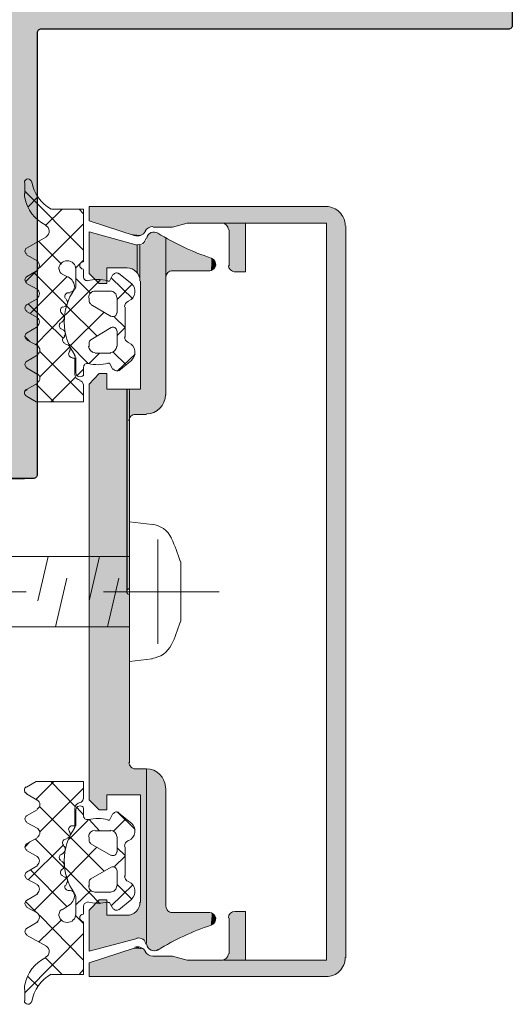
# Model space of a CAD drawing. Units: millimetres. Extents: x 2741 to 5964, y -2038 to 211.
# Drawn here: x 3566 to 3604, y -830 to -753 of the extents above; entities that cross this region are included whole.
import ezdxf

# ---------------------------------------------------------------- set-up
doc = ezdxf.new("R2010")
doc.units = ezdxf.units.MM
doc.layers.add('K-45', color=7, linetype='Continuous')

msp = doc.modelspace()

# ---------------------------------------------------------------- hatches: boundary and pattern name
h = msp.add_hatch(color=256)
h.paths.add_polyline_path([(3604.34, -751.562), (3604.34, -725.862, 0.414214), (3604.04, -725.562), (3594.64, -725.562, 0.414214), (3594.34, -725.862), (3594.34, -731.877, 0.284079), (3594.506, -732.145), (3595.906, -732.845, 0.557537), (3596.34, -732.577), (3596.34, -727.862, -0.414214), (3596.64, -727.562), (3602.04, -727.562, -0.414214), (3602.34, -727.862), (3602.34, -751.262, -0.414214), (3602.04, -751.562), (3596.64, -751.562, -0.414214), (3596.34, -751.262), (3596.34, -746.548, 0.557537), (3595.906, -746.279), (3594.506, -746.979, 0.284079), (3594.34, -747.248), (3594.34, -751.262, -0.414214), (3594.04, -751.562), (3541.64, -751.562, 0.414214), (3541.34, -751.862), (3541.34, -788.262, 0.414214), (3541.64, -788.562), (3567.04, -788.562, 0.414214), (3567.34, -788.262), (3567.34, -753.862, -0.414214), (3567.64, -753.562), (3604.04, -753.562, 0.414214), (3604.34, -753.262)])
h.paths.add_polyline_path([(3565.34, -753.562), (3565.34, -786.562, -0.414214), (3565.04, -786.862), (3564.34, -786.862), (3564.34, -786.562), (3544.34, -786.562), (3544.34, -786.862), (3543.64, -786.862, -0.414214), (3543.34, -786.562), (3543.34, -753.562, -0.414214), (3543.64, -753.262), (3544.34, -753.262), (3544.34, -753.562), (3564.34, -753.562), (3564.34, -753.262), (3565.04, -753.262, -0.414214)], flags=17)
at = {"transparency": 33554559}
for points in [[(3589.865, -767.382), (3571.391, -767.382), (3590.124, -767.425)], [(3590.124, -767.425), (3571.391, -767.382), (3571.391, -767.425)], [(3590.124, -767.425), (3571.391, -767.425), (3590.382, -767.468)], [(3590.382, -767.468), (3571.391, -767.425), (3571.391, -767.468)], [(3590.382, -767.468), (3571.391, -767.468), (3590.641, -767.597)], [(3590.641, -767.597), (3571.391, -767.468), (3571.391, -767.597)], [(3590.641, -767.597), (3571.391, -767.597), (3590.856, -767.727)], [(3590.856, -767.727), (3571.391, -767.597), (3571.391, -767.727)], [(3590.856, -767.727), (3571.391, -767.727), (3591.028, -767.899)], [(3591.028, -767.899), (3571.391, -767.727), (3571.391, -767.899)], [(3591.028, -767.899), (3571.391, -767.899), (3591.157, -768.114)], [(3591.157, -768.114), (3571.391, -767.899), (3571.391, -768.114)], [(3591.157, -768.114), (3571.391, -768.114), (3591.287, -768.372)], [(3591.287, -768.372), (3571.391, -768.114), (3571.391, -768.372)], [(3591.287, -768.372), (3571.391, -768.372), (3591.33, -768.502)], [(3591.33, -768.502), (3571.391, -768.372), (3571.391, -768.502)], [(3591.33, -768.502), (3571.391, -768.502), (3591.373, -768.631)], [(3591.373, -768.631), (3571.391, -768.502), (3571.822, -768.631)], [(3591.373, -768.631), (3571.822, -768.631), (3591.373, -768.674)], [(3591.373, -768.674), (3571.822, -768.631), (3571.994, -768.674)], [(3579.014, -768.674), (3571.994, -768.674), (3577.894, -768.975)], [(3577.894, -768.975), (3571.994, -768.674), (3572.899, -768.975)], [(3576.257, -768.975), (3572.942, -768.975), (3576.128, -769.018)], [(3576.128, -769.018), (3572.942, -768.975), (3573.028, -769.018)], [(3576.128, -769.018), (3573.028, -769.018), (3576.042, -769.061)], [(3576.042, -769.061), (3573.028, -769.018), (3573.2, -769.061)], [(3576.042, -769.061), (3573.2, -769.061), (3575.956, -769.148)], [(3575.956, -769.148), (3573.2, -769.061), (3573.415, -769.148)], [(3575.956, -769.148), (3573.415, -769.148), (3575.87, -769.234)], [(3575.87, -769.234), (3573.415, -769.148), (3573.674, -769.234)], [(3575.87, -769.234), (3573.674, -769.234), (3575.784, -769.32)], [(3575.784, -769.32), (3573.674, -769.234), (3573.975, -769.32)], [(3583.578, -768.674), (3581.856, -768.674), (3583.578, -768.717)], [(3583.578, -768.717), (3581.856, -768.674), (3581.942, -768.717)], [(3583.578, -768.717), (3581.942, -768.717), (3583.578, -768.76)], [(3583.578, -768.76), (3581.942, -768.717), (3582.028, -768.76)], [(3583.578, -768.76), (3582.028, -768.76), (3583.578, -768.803)], [(3583.578, -768.803), (3582.028, -768.76), (3582.114, -768.803)], [(3583.578, -768.803), (3582.114, -768.803), (3583.578, -768.846)], [(3583.578, -768.846), (3582.114, -768.803), (3582.157, -768.846)], [(3583.578, -768.846), (3582.157, -768.846), (3583.578, -768.932)], [(3583.578, -768.932), (3582.157, -768.846), (3582.2, -768.932)], [(3583.578, -768.932), (3582.2, -768.932), (3583.578, -769.018)], [(3583.578, -769.018), (3582.2, -768.932), (3582.243, -769.018)], [(3583.578, -769.018), (3582.243, -769.018), (3583.578, -769.105)], [(3583.578, -769.105), (3582.243, -769.018), (3582.286, -769.105)], [(3583.578, -769.105), (3582.286, -769.105), (3583.578, -769.191)], [(3583.578, -769.191), (3582.286, -769.105), (3582.286, -769.191)], [(3583.578, -769.191), (3582.286, -769.191), (3583.578, -771.99)], [(3583.578, -771.99), (3582.286, -769.191), (3582.286, -771.99)], [(3591.373, -768.674), (3589.865, -768.674), (3591.373, -768.889)], [(3591.373, -768.889), (3589.865, -768.674), (3589.865, -768.889)], [(3591.373, -768.889), (3589.865, -768.889), (3591.373, -825.905)], [(3591.373, -825.905), (3589.865, -768.889), (3589.865, -825.905)], [(3571.391, -769.363), (3571.391, -772.593), (3572.166, -769.578)], [(3572.166, -769.578), (3571.391, -772.593), (3572.166, -773.368)], [(3572.166, -769.578), (3572.166, -773.368), (3572.769, -769.751)], [(3572.769, -769.751), (3572.166, -773.368), (3572.769, -773.368)], [(3572.769, -769.751), (3572.769, -772.162), (3574.363, -770.181)], [(3575.784, -769.32), (3573.975, -769.32), (3575.698, -769.449)], [(3575.698, -769.449), (3573.975, -769.32), (3574.32, -769.449)], [(3575.698, -769.449), (3574.32, -769.449), (3575.612, -769.535)], [(3575.612, -769.535), (3574.32, -769.449), (3574.621, -769.535)], [(3575.612, -769.535), (3574.621, -769.535), (3575.482, -769.621)], [(3575.482, -769.621), (3574.621, -769.535), (3574.836, -769.621)], [(3575.482, -769.621), (3574.836, -769.621), (3575.396, -769.664)], [(3575.396, -769.664), (3574.836, -769.621), (3574.966, -769.664)], [(3575.827, -770.095), (3575.827, -783.574), (3575.87, -770.009)], [(3575.87, -770.009), (3575.827, -783.574), (3575.87, -783.574)], [(3575.87, -769.88), (3575.87, -783.574), (3575.913, -769.751)], [(3575.913, -769.751), (3575.87, -783.574), (3575.913, -783.574)], [(3575.913, -769.751), (3575.913, -783.574), (3575.956, -769.664)], [(3575.956, -769.664), (3575.913, -783.574), (3575.956, -783.574)], [(3575.956, -769.664), (3575.956, -783.574), (3576.042, -769.578)], [(3576.042, -769.578), (3575.956, -783.574), (3576.042, -783.574)], [(3576.042, -769.578), (3576.042, -783.574), (3576.128, -769.492)], [(3576.128, -769.492), (3576.042, -783.574), (3576.128, -783.574)], [(3576.128, -769.492), (3576.128, -783.574), (3576.171, -769.449)], [(3576.171, -769.449), (3576.128, -783.574), (3576.171, -783.574)], [(3576.171, -769.449), (3576.171, -783.574), (3576.214, -769.449)], [(3576.214, -769.449), (3576.171, -783.574), (3576.214, -783.531)], [(3576.214, -769.449), (3576.214, -783.531), (3576.344, -769.406)], [(3576.344, -769.406), (3576.214, -783.531), (3576.344, -783.488)], [(3576.344, -769.406), (3576.344, -783.488), (3576.43, -769.363)], [(3576.43, -769.363), (3576.344, -783.488), (3576.43, -783.488)], [(3576.43, -769.363), (3576.43, -783.488), (3576.559, -769.406)], [(3576.559, -769.406), (3576.43, -783.488), (3576.559, -783.402)], [(3576.559, -769.406), (3576.559, -783.402), (3576.688, -769.406)], [(3576.688, -769.406), (3576.559, -783.402), (3576.688, -783.358)], [(3576.688, -769.406), (3576.688, -783.358), (3576.731, -769.449)], [(3576.731, -769.449), (3576.688, -783.358), (3576.731, -783.315)], [(3576.731, -769.449), (3576.731, -783.315), (3576.774, -769.492)], [(3576.774, -769.492), (3576.731, -783.315), (3576.774, -783.272)], [(3576.774, -769.492), (3576.774, -783.272), (3576.946, -769.578)], [(3576.946, -769.578), (3576.774, -783.272), (3576.946, -783.143)], [(3576.946, -769.578), (3576.946, -783.143), (3577.119, -769.664)], [(3577.119, -769.664), (3576.946, -783.143), (3577.119, -782.928)], [(3577.119, -769.664), (3577.119, -782.928), (3577.248, -769.751)], [(3577.248, -769.751), (3577.119, -782.928), (3577.248, -782.669)], [(3577.248, -769.751), (3577.248, -782.669), (3577.334, -769.794)], [(3577.334, -769.794), (3577.248, -782.669), (3577.334, -782.368)], [(3577.334, -769.794), (3577.334, -782.368), (3577.377, -769.794)], [(3577.377, -769.794), (3577.334, -782.368), (3577.377, -782.067)], [(3577.377, -769.794), (3577.377, -772.808), (3577.42, -769.837)], [(3577.42, -769.837), (3577.377, -772.808), (3577.42, -772.722)], [(3577.42, -769.837), (3577.42, -772.722), (3577.463, -769.837)], [(3577.463, -769.837), (3577.42, -772.722), (3577.463, -772.636)], [(3577.463, -769.837), (3577.463, -772.636), (3577.506, -769.88)], [(3577.506, -769.88), (3577.463, -772.636), (3577.506, -772.55)], [(3577.506, -769.88), (3577.506, -772.55), (3577.549, -769.923)], [(3577.549, -769.923), (3577.506, -772.55), (3577.549, -772.507)], [(3577.549, -769.923), (3577.549, -772.507), (3577.635, -769.966)], [(3577.635, -769.966), (3577.549, -772.507), (3577.635, -772.463)], [(3577.635, -769.966), (3577.635, -772.463), (3577.722, -770.009)], [(3577.722, -770.009), (3577.635, -772.463), (3577.722, -772.42)], [(3577.722, -770.009), (3577.722, -772.42), (3577.808, -770.052)], [(3574.363, -770.181), (3572.769, -772.162), (3574.363, -772.162)], [(3574.363, -770.181), (3574.363, -772.162), (3574.535, -770.224)], [(3574.535, -770.224), (3574.363, -772.162), (3574.535, -772.205)], [(3574.535, -770.224), (3574.535, -772.205), (3574.707, -770.267)], [(3574.707, -770.267), (3574.535, -772.205), (3574.707, -772.248)], [(3574.707, -770.267), (3574.707, -772.248), (3574.879, -770.31)], [(3574.879, -770.31), (3574.707, -772.248), (3574.879, -772.334)], [(3574.879, -770.31), (3574.879, -772.334), (3575.009, -770.353)], [(3575.009, -770.353), (3574.879, -772.334), (3575.009, -772.42)], [(3575.009, -770.353), (3575.009, -772.42), (3575.138, -770.396)], [(3575.138, -770.396), (3575.009, -772.42), (3575.138, -772.507)], [(3575.138, -770.396), (3575.138, -772.55), (3575.224, -770.396)], [(3575.224, -770.396), (3575.138, -772.55), (3575.224, -772.679)], [(3575.224, -770.396), (3575.224, -772.679), (3575.31, -770.396)], [(3575.31, -770.396), (3575.224, -772.679), (3575.31, -772.851)], [(3575.31, -770.396), (3575.31, -772.851), (3575.353, -770.396)], [(3575.353, -770.396), (3575.31, -772.851), (3575.353, -772.98)], [(3575.353, -770.396), (3575.353, -773.023), (3575.396, -770.396)], [(3575.396, -770.396), (3575.353, -773.023), (3575.396, -773.196)], [(3575.396, -770.396), (3575.396, -783.574), (3575.482, -770.396)], [(3575.482, -770.396), (3575.396, -783.574), (3575.482, -783.574)], [(3575.482, -770.396), (3575.482, -783.574), (3575.568, -770.353)], [(3575.568, -770.353), (3575.482, -783.574), (3575.568, -783.574)], [(3575.568, -770.353), (3575.568, -783.574), (3575.655, -770.267)], [(3575.655, -770.267), (3575.568, -783.574), (3575.655, -783.574)], [(3575.655, -770.267), (3575.655, -783.574), (3575.741, -770.181)], [(3575.741, -770.181), (3575.655, -783.574), (3575.741, -783.574)], [(3575.741, -770.181), (3575.741, -783.574), (3575.827, -770.095)], [(3575.827, -770.095), (3575.741, -783.574), (3575.827, -783.574)], [(3577.808, -770.052), (3577.722, -772.42), (3577.808, -772.377)], [(3577.808, -770.052), (3577.808, -772.377), (3577.894, -770.095)], [(3577.894, -770.095), (3577.808, -772.377), (3577.894, -772.377)], [(3577.894, -770.095), (3577.894, -772.377), (3578.109, -770.224)], [(3578.109, -770.224), (3577.894, -772.377), (3578.109, -772.377)], [(3578.109, -770.224), (3578.109, -772.377), (3579.487, -770.87)], [(3579.487, -770.87), (3578.109, -772.377), (3579.487, -772.377)], [(3579.487, -770.87), (3579.487, -772.377), (3580.779, -771.344)], [(3580.779, -771.344), (3579.487, -772.377), (3580.779, -772.377)], [(3580.779, -771.344), (3580.779, -772.377), (3580.865, -771.387)], [(3580.865, -771.387), (3580.779, -772.377), (3580.865, -772.377)], [(3580.865, -771.387), (3580.865, -772.377), (3580.951, -771.43)], [(3580.951, -771.43), (3580.865, -772.377), (3580.951, -772.377)], [(3580.951, -771.43), (3580.951, -772.334), (3581.037, -771.43)], [(3581.037, -771.43), (3580.951, -772.334), (3581.037, -772.334)], [(3581.037, -771.473), (3581.037, -772.291), (3581.081, -771.516)], [(3581.081, -771.516), (3581.037, -772.291), (3581.081, -772.248)], [(3581.081, -771.516), (3581.081, -772.248), (3581.124, -771.516)], [(3581.124, -771.516), (3581.081, -772.248), (3581.124, -772.248)], [(3581.124, -771.516), (3581.124, -772.248), (3581.167, -771.559)], [(3581.167, -771.559), (3581.124, -772.248), (3581.167, -772.205)], [(3581.167, -771.602), (3581.167, -772.162), (3581.21, -771.645)], [(3581.21, -771.645), (3581.167, -772.162), (3581.21, -772.119)], [(3581.21, -771.688), (3581.21, -772.119), (3581.253, -771.731)], [(3581.253, -771.731), (3581.21, -772.119), (3581.253, -772.033)], [(3581.253, -771.947), (3581.296, -771.904), (3581.253, -771.818)], [(3583.578, -771.99), (3582.286, -771.99), (3583.578, -772.076)], [(3583.578, -772.076), (3582.286, -771.99), (3582.286, -772.076)], [(3583.578, -772.076), (3582.286, -772.076), (3583.578, -772.162)], [(3583.578, -772.162), (3582.286, -772.076), (3582.286, -772.162)], [(3583.578, -772.162), (3582.286, -772.162), (3583.578, -772.248)], [(3583.578, -772.248), (3582.286, -772.162), (3582.329, -772.248)], [(3583.578, -772.248), (3582.329, -772.248), (3583.578, -772.291)], [(3583.578, -772.291), (3582.329, -772.248), (3582.372, -772.291)], [(3583.578, -772.291), (3582.372, -772.291), (3583.578, -772.377)], [(3583.578, -772.377), (3582.372, -772.291), (3582.459, -772.377)], [(3583.578, -772.377), (3582.459, -772.377), (3583.578, -772.42)], [(3583.578, -772.42), (3582.459, -772.377), (3582.545, -772.42)], [(3583.578, -772.42), (3582.545, -772.42), (3583.578, -772.463)], [(3583.578, -772.463), (3582.545, -772.42), (3582.588, -772.463)], [(3571.391, -781.205), (3571.391, -813.589), (3572.166, -780.387)], [(3572.166, -780.387), (3571.391, -813.589), (3572.166, -814.364)], [(3572.166, -780.387), (3572.166, -814.364), (3572.769, -780.387)], [(3572.769, -780.387), (3572.166, -814.364), (3572.769, -814.364)], [(3572.769, -781.593), (3572.769, -813.201), (3574.32, -781.593)], [(3574.32, -781.593), (3572.769, -813.201), (3574.32, -813.201)], [(3574.32, -781.593), (3574.32, -797.354), (3574.363, -781.593)], [(3574.363, -781.593), (3574.32, -797.354), (3574.363, -797.268)], [(3574.363, -781.593), (3574.363, -797.225), (3574.406, -781.593)], [(3574.406, -781.593), (3574.363, -797.225), (3574.406, -797.225)], [(3574.406, -781.593), (3574.406, -797.225), (3574.449, -781.593)], [(3574.449, -781.593), (3574.406, -797.225), (3574.449, -797.182)], [(3574.449, -781.593), (3574.449, -797.182), (3574.492, -781.593)], [(3574.492, -781.593), (3574.449, -797.182), (3574.492, -797.139)], [(3574.492, -781.593), (3574.492, -797.139), (3574.535, -781.593)], [(3574.535, -781.593), (3574.492, -797.139), (3574.535, -797.139)], [(3574.535, -781.593), (3574.535, -784.004), (3574.578, -781.593)], [(3574.578, -781.593), (3574.535, -784.004), (3574.578, -783.875)], [(3574.578, -781.593), (3574.578, -783.875), (3574.621, -781.593)], [(3574.621, -781.593), (3574.578, -783.875), (3574.621, -783.789)], [(3574.621, -781.593), (3574.621, -783.789), (3574.664, -781.593)], [(3574.664, -781.593), (3574.621, -783.789), (3574.664, -783.746)], [(3574.664, -781.593), (3574.664, -783.746), (3574.75, -781.593)], [(3574.75, -781.593), (3574.664, -783.746), (3574.75, -783.66)], [(3574.75, -781.593), (3574.75, -783.66), (3574.836, -781.593)], [(3574.836, -781.593), (3574.75, -783.66), (3574.836, -783.617)], [(3574.836, -781.593), (3574.836, -783.617), (3574.922, -781.593)], [(3574.922, -781.593), (3574.836, -783.617), (3574.922, -783.574)], [(3574.922, -781.593), (3574.922, -783.574), (3575.009, -781.593)], [(3575.009, -781.593), (3574.922, -783.574), (3575.009, -783.574)], [(3575.009, -781.593), (3575.009, -783.574), (3575.396, -781.593)], [(3575.396, -781.593), (3575.009, -783.574), (3575.396, -783.574)], [(3574.32, -797.44), (3574.32, -813.201), (3574.363, -797.483)], [(3574.363, -797.483), (3574.32, -813.201), (3574.363, -813.201)], [(3574.363, -797.526), (3574.363, -813.201), (3574.406, -797.569)], [(3574.406, -797.569), (3574.363, -813.201), (3574.406, -813.201)], [(3574.406, -797.569), (3574.406, -813.201), (3574.449, -797.612)], [(3574.449, -797.612), (3574.406, -813.201), (3574.449, -813.201)], [(3574.449, -797.612), (3574.449, -813.201), (3574.492, -797.612)], [(3574.492, -797.612), (3574.449, -813.201), (3574.492, -813.201)], [(3574.492, -797.612), (3574.492, -813.201), (3574.535, -797.612)], [(3574.535, -797.612), (3574.492, -813.201), (3574.535, -813.201)], [(3574.535, -810.79), (3574.535, -813.201), (3574.578, -810.876)], [(3574.578, -810.876), (3574.535, -813.201), (3574.578, -813.201)], [(3574.578, -810.876), (3574.578, -813.201), (3574.621, -810.962)], [(3574.621, -810.962), (3574.578, -813.201), (3574.621, -813.201)], [(3574.621, -810.962), (3574.621, -813.201), (3574.664, -811.048)], [(3574.664, -811.048), (3574.621, -813.201), (3574.664, -813.201)], [(3574.664, -811.048), (3574.664, -813.201), (3574.75, -811.091)], [(3574.75, -811.091), (3574.664, -813.201), (3574.75, -813.201)], [(3574.75, -811.091), (3574.75, -813.201), (3574.836, -811.134)], [(3574.836, -811.134), (3574.75, -813.201), (3574.836, -813.201)], [(3574.836, -811.134), (3574.836, -813.201), (3574.922, -811.177)], [(3574.922, -811.177), (3574.836, -813.201), (3574.922, -813.201)], [(3574.922, -811.177), (3574.922, -813.201), (3575.009, -811.177)], [(3575.009, -811.177), (3574.922, -813.201), (3575.009, -813.201)], [(3575.009, -811.177), (3575.009, -813.201), (3575.396, -811.177)], [(3575.396, -811.177), (3575.009, -813.201), (3575.396, -813.201)], [(3575.396, -811.177), (3575.396, -824.355), (3575.482, -811.177)], [(3575.482, -811.177), (3575.396, -824.355), (3575.482, -824.398)], [(3575.482, -811.177), (3575.482, -824.398), (3575.568, -811.177)], [(3575.568, -811.177), (3575.482, -824.398), (3575.568, -824.441)], [(3575.568, -811.177), (3575.568, -824.441), (3575.655, -811.177)], [(3575.655, -811.177), (3575.568, -824.441), (3575.655, -824.484)], [(3575.655, -811.177), (3575.655, -824.484), (3575.741, -811.177)], [(3575.741, -811.177), (3575.655, -824.484), (3575.741, -824.57)], [(3575.741, -811.177), (3575.741, -824.57), (3575.827, -811.177)], [(3575.827, -811.177), (3575.741, -824.57), (3575.827, -824.656)], [(3575.827, -811.177), (3575.827, -824.656), (3575.87, -811.177)], [(3575.87, -811.177), (3575.827, -824.656), (3575.87, -824.785)], [(3575.87, -811.177), (3575.87, -824.871), (3575.913, -811.177)], [(3575.913, -811.177), (3575.87, -824.871), (3575.913, -825.001)], [(3575.913, -811.177), (3575.913, -825.001), (3575.956, -811.177)], [(3575.956, -811.177), (3575.913, -825.001), (3575.956, -825.087)], [(3575.956, -811.177), (3575.956, -825.087), (3576.042, -811.22)], [(3576.042, -811.22), (3575.956, -825.087), (3576.042, -825.216)], [(3576.042, -811.22), (3576.042, -825.216), (3576.128, -811.22)], [(3576.128, -811.22), (3576.042, -825.216), (3576.128, -825.259)], [(3576.128, -811.22), (3576.128, -825.259), (3576.171, -811.22)], [(3576.171, -811.22), (3576.128, -825.259), (3576.171, -825.302)], [(3576.171, -811.22), (3576.171, -825.302), (3576.214, -811.22)], [(3576.214, -811.22), (3576.171, -825.302), (3576.214, -825.345)], [(3576.214, -811.22), (3576.214, -825.345), (3576.344, -811.263)], [(3576.344, -811.263), (3576.214, -825.345), (3576.344, -825.388)], [(3576.344, -811.263), (3576.344, -825.388), (3576.43, -811.306)], [(3576.43, -811.306), (3576.344, -825.388), (3576.43, -825.388)], [(3576.43, -811.306), (3576.43, -825.388), (3576.559, -811.35)], [(3576.559, -811.35), (3576.43, -825.388), (3576.559, -825.388)], [(3576.559, -811.35), (3576.559, -825.388), (3576.688, -811.436)], [(3576.688, -811.436), (3576.559, -825.388), (3576.688, -825.345)], [(3576.688, -811.436), (3576.688, -825.345), (3576.731, -811.436)], [(3576.731, -811.436), (3576.688, -825.345), (3576.731, -825.345)], [(3576.731, -811.436), (3576.731, -825.345), (3576.774, -811.479)], [(3576.774, -811.479), (3576.731, -825.345), (3576.774, -825.302)], [(3576.774, -811.479), (3576.774, -825.302), (3576.946, -811.608)], [(3576.946, -811.608), (3576.774, -825.302), (3576.946, -825.216)], [(3576.946, -811.608), (3576.946, -825.216), (3577.119, -811.866)], [(3577.119, -811.866), (3576.946, -825.216), (3577.119, -825.087)], [(3577.119, -811.866), (3577.119, -825.087), (3577.248, -812.125)], [(3577.248, -812.125), (3577.119, -825.087), (3577.248, -825.044)], [(3577.248, -812.125), (3577.248, -825.044), (3577.334, -812.383)], [(3577.334, -812.383), (3577.248, -825.044), (3577.334, -824.958)], [(3577.334, -812.383), (3577.334, -824.958), (3577.377, -812.685)], [(3577.377, -812.685), (3577.334, -824.958), (3577.377, -824.958)], [(3571.391, -822.201), (3571.391, -825.388), (3572.166, -821.383)], [(3572.166, -821.383), (3571.391, -825.388), (3572.166, -825.173)], [(3572.166, -821.383), (3572.166, -825.173), (3572.769, -821.383)], [(3572.769, -821.383), (3572.166, -825.173), (3572.769, -825.001)], [(3575.138, -822.245), (3575.138, -824.398), (3575.224, -822.072)], [(3575.224, -822.072), (3575.138, -824.398), (3575.224, -824.355)], [(3575.224, -822.072), (3575.224, -824.355), (3575.31, -821.943)], [(3575.31, -821.943), (3575.224, -824.355), (3575.31, -824.355)], [(3575.31, -821.943), (3575.31, -824.355), (3575.353, -821.814)], [(3575.353, -821.814), (3575.31, -824.355), (3575.353, -824.355)], [(3575.353, -821.771), (3575.353, -824.355), (3575.396, -821.599)], [(3575.396, -821.599), (3575.353, -824.355), (3575.396, -824.355)], [(3577.377, -821.986), (3577.377, -824.958), (3577.42, -822.072)], [(3577.42, -822.072), (3577.377, -824.958), (3577.42, -824.958)], [(3577.42, -822.072), (3577.42, -824.958), (3577.463, -822.115)], [(3577.463, -822.115), (3577.42, -824.958), (3577.463, -824.914)], [(3577.463, -822.115), (3577.463, -824.914), (3577.506, -822.201)], [(3572.769, -822.589), (3572.769, -825.001), (3574.363, -822.589)], [(3574.363, -822.589), (3572.769, -825.001), (3574.363, -824.57)], [(3574.363, -822.589), (3574.363, -824.57), (3574.535, -822.589)], [(3574.535, -822.589), (3574.363, -824.57), (3574.535, -824.527)], [(3574.535, -822.589), (3574.535, -824.527), (3574.707, -822.546)], [(3574.707, -822.546), (3574.535, -824.527), (3574.707, -824.484)], [(3574.707, -822.546), (3574.707, -824.484), (3574.879, -822.46)], [(3574.879, -822.46), (3574.707, -824.484), (3574.879, -824.441)], [(3574.879, -822.46), (3574.879, -824.441), (3575.009, -822.331)], [(3575.009, -822.331), (3574.879, -824.441), (3575.009, -824.398)], [(3575.009, -822.331), (3575.009, -824.398), (3575.138, -822.245)], [(3575.138, -822.245), (3575.009, -824.398), (3575.138, -824.398)], [(3577.506, -822.201), (3577.463, -824.914), (3577.506, -824.914)], [(3577.506, -822.201), (3577.506, -824.914), (3577.549, -822.288)], [(3577.549, -822.288), (3577.506, -824.914), (3577.549, -824.871)], [(3577.549, -822.288), (3577.549, -824.871), (3577.635, -822.331)], [(3577.635, -822.331), (3577.549, -824.871), (3577.635, -824.828)], [(3577.635, -822.331), (3577.635, -824.828), (3577.722, -822.374)], [(3577.722, -822.374), (3577.635, -824.828), (3577.722, -824.785)], [(3577.722, -822.374), (3577.722, -824.785), (3577.808, -822.374)], [(3577.808, -822.374), (3577.722, -824.785), (3577.808, -824.742)], [(3577.808, -822.374), (3577.808, -824.742), (3577.894, -822.374)], [(3577.894, -822.374), (3577.808, -824.742), (3577.894, -824.699)], [(3577.894, -822.374), (3577.894, -824.699), (3578.109, -822.374)], [(3578.109, -822.374), (3577.894, -824.699), (3578.109, -824.527)], [(3578.109, -822.374), (3578.109, -824.527), (3579.487, -822.374)], [(3579.487, -822.374), (3578.109, -824.527), (3579.487, -823.881)], [(3579.487, -822.374), (3579.487, -823.881), (3580.779, -822.374)], [(3580.779, -822.374), (3579.487, -823.881), (3580.779, -823.407)], [(3580.779, -822.374), (3580.779, -823.407), (3580.865, -822.374)], [(3580.865, -822.374), (3580.779, -823.407), (3580.865, -823.364)], [(3580.865, -822.374), (3580.865, -823.364), (3580.951, -822.417)], [(3580.951, -822.417), (3580.865, -823.364), (3580.951, -823.364)], [(3580.951, -822.417), (3580.951, -823.364), (3581.037, -822.46)], [(3581.037, -822.46), (3580.951, -823.364), (3581.037, -823.321)], [(3581.037, -822.46), (3581.037, -823.321), (3581.081, -822.503)], [(3581.081, -822.503), (3581.037, -823.321), (3581.081, -823.278)], [(3581.081, -822.503), (3581.081, -823.278), (3581.124, -822.503)], [(3581.124, -822.503), (3581.081, -823.278), (3581.124, -823.235)], [(3581.124, -822.503), (3581.124, -823.235), (3581.167, -822.589)], [(3581.167, -822.589), (3581.124, -823.235), (3581.167, -823.192)], [(3581.167, -822.589), (3581.167, -823.192), (3581.21, -822.632)], [(3581.21, -822.632), (3581.167, -823.192), (3581.21, -823.106)], [(3581.21, -822.675), (3581.21, -823.106), (3581.253, -822.718)], [(3581.253, -822.718), (3581.21, -823.106), (3581.253, -823.02)], [(3581.253, -822.847), (3581.253, -822.934), (3581.296, -822.847)], [(3583.578, -822.632), (3582.329, -822.546), (3582.286, -822.632)], [(3583.578, -822.632), (3582.286, -822.632), (3583.578, -822.718)], [(3583.578, -822.718), (3582.286, -822.632), (3582.286, -822.718)], [(3583.578, -822.718), (3582.286, -822.718), (3583.578, -822.804)], [(3583.578, -822.804), (3582.286, -822.718), (3582.286, -822.804)], [(3583.578, -822.804), (3582.286, -822.804), (3583.578, -825.603)], [(3583.578, -825.603), (3582.286, -822.804), (3582.286, -825.603)], [(3583.578, -822.546), (3582.372, -822.46), (3582.329, -822.546)], [(3583.578, -822.546), (3582.329, -822.546), (3583.578, -822.632)], [(3583.578, -822.46), (3582.459, -822.417), (3582.372, -822.46)], [(3583.578, -822.46), (3582.372, -822.46), (3583.578, -822.546)], [(3583.578, -822.417), (3582.545, -822.374), (3582.459, -822.417)], [(3583.578, -822.417), (3582.459, -822.417), (3583.578, -822.46)], [(3583.578, -822.374), (3582.588, -822.331), (3582.545, -822.374)], [(3583.578, -822.374), (3582.545, -822.374), (3583.578, -822.417)], [(3583.578, -822.331), (3582.674, -822.288), (3582.588, -822.331)], [(3583.578, -822.331), (3582.588, -822.331), (3583.578, -822.374)], [(3583.578, -822.288), (3582.674, -822.288), (3583.578, -822.331)], [(3575.698, -825.345), (3574.621, -825.216), (3574.32, -825.345)], [(3575.612, -825.216), (3574.836, -825.173), (3574.621, -825.216)], [(3575.612, -825.216), (3574.621, -825.216), (3575.698, -825.345)], [(3575.482, -825.173), (3574.966, -825.13), (3574.836, -825.173)], [(3575.482, -825.173), (3574.836, -825.173), (3575.612, -825.216)], [(3575.396, -825.13), (3574.966, -825.13), (3575.482, -825.173)], [(3575.353, -825.13), (3575.095, -825.087), (3575.009, -825.13)], [(3575.267, -825.087), (3575.095, -825.087), (3575.353, -825.13)], [(3579.014, -826.077), (3572.899, -825.776), (3571.994, -826.077)], [(3577.894, -825.776), (3572.899, -825.776), (3579.014, -826.077)], [(3576.257, -825.776), (3573.028, -825.733), (3572.942, -825.776)], [(3576.128, -825.733), (3573.2, -825.69), (3573.028, -825.733)], [(3576.128, -825.733), (3573.028, -825.733), (3576.257, -825.776)], [(3576.042, -825.69), (3573.415, -825.603), (3573.2, -825.69)], [(3576.042, -825.69), (3573.2, -825.69), (3576.128, -825.733)], [(3575.956, -825.603), (3573.674, -825.517), (3573.415, -825.603)], [(3575.956, -825.603), (3573.415, -825.603), (3576.042, -825.69)], [(3575.87, -825.517), (3573.975, -825.431), (3573.674, -825.517)], [(3575.87, -825.517), (3573.674, -825.517), (3575.956, -825.603)], [(3575.784, -825.431), (3574.32, -825.345), (3573.975, -825.431)], [(3575.784, -825.431), (3573.975, -825.431), (3575.87, -825.517)], [(3575.698, -825.345), (3574.32, -825.345), (3575.784, -825.431)], [(3583.578, -826.034), (3582.114, -825.948), (3582.028, -826.034)], [(3583.578, -825.948), (3582.157, -825.905), (3582.114, -825.948)], [(3583.578, -825.948), (3582.114, -825.948), (3583.578, -826.034)], [(3583.578, -825.905), (3582.2, -825.819), (3582.157, -825.905)], [(3583.578, -825.905), (3582.157, -825.905), (3583.578, -825.948)], [(3583.578, -825.819), (3582.243, -825.776), (3582.2, -825.819)], [(3583.578, -825.819), (3582.2, -825.819), (3583.578, -825.905)], [(3583.578, -825.776), (3582.286, -825.69), (3582.243, -825.776)], [(3583.578, -825.776), (3582.243, -825.776), (3583.578, -825.819)], [(3583.578, -825.603), (3582.286, -825.603), (3583.578, -825.69)], [(3583.578, -825.69), (3582.286, -825.603), (3582.286, -825.69)], [(3583.578, -825.69), (3582.286, -825.69), (3583.578, -825.776)], [(3591.373, -825.905), (3589.865, -825.905), (3591.373, -826.077)], [(3591.373, -826.077), (3589.865, -825.905), (3589.865, -826.077)], [(3591.33, -826.292), (3571.822, -826.163), (3571.391, -826.292)], [(3591.33, -826.292), (3571.391, -826.292), (3591.287, -826.379)], [(3591.287, -826.379), (3571.391, -826.292), (3571.391, -826.379)], [(3591.287, -826.379), (3571.391, -826.379), (3591.157, -826.637)], [(3591.157, -826.637), (3571.391, -826.379), (3571.391, -826.637)], [(3591.157, -826.637), (3571.391, -826.637), (3591.028, -826.852)], [(3591.028, -826.852), (3571.391, -826.637), (3571.391, -826.852)], [(3591.373, -826.163), (3571.994, -826.077), (3571.822, -826.163)], [(3591.373, -826.163), (3571.822, -826.163), (3591.33, -826.292)], [(3591.373, -826.077), (3571.994, -826.077), (3591.373, -826.163)], [(3583.578, -826.077), (3582.028, -826.034), (3581.942, -826.077)], [(3583.578, -826.034), (3582.028, -826.034), (3583.578, -826.077)], [(3591.028, -826.852), (3571.391, -826.852), (3590.856, -827.025)], [(3590.856, -827.025), (3571.391, -826.852), (3571.391, -827.025)], [(3590.856, -827.025), (3571.391, -827.025), (3590.641, -827.197)], [(3590.641, -827.197), (3571.391, -827.025), (3571.391, -827.197)], [(3590.641, -827.197), (3571.391, -827.197), (3590.382, -827.283)], [(3590.382, -827.283), (3571.391, -827.197), (3571.391, -827.283)], [(3590.382, -827.283), (3571.391, -827.283), (3590.124, -827.369)], [(3590.124, -827.369), (3571.391, -827.283), (3571.391, -827.369)]]:
    msp.add_hatch(color=6, dxfattribs=at).paths.add_polyline_path(points)

# ---------------------------------------------------------------- linework, layer by layer
msp.add_line((3542.327, -788.562), (3566.353, -788.562))
at = {"color": 6, "lineweight": 0}
for points in [[(3566.396, -765.53), (3566.396, -766.392)], [(3566.396, -766.176), (3570.961, -770.784)], [(3566.611, -767.425), (3567.43, -766.607)], [(3567.989, -768.846), (3569.281, -767.597)], [(3568.463, -767.597), (3570.961, -767.597), (3570.961, -771.688)], [(3570.616, -767.597), (3570.961, -767.942)], [(3574.966, -769.664), (3571.391, -768.502), (3571.391, -767.382), (3589.865, -767.382)], [(3567.516, -772.162), (3570.961, -768.717)], [(3581.77, -768.674), (3579.014, -768.674), (3577.894, -768.975), (3576.387, -768.975)], [(3582.286, -771.99), (3582.286, -769.191)], [(3582.76, -772.463), (3583.578, -772.463), (3583.578, -768.674), (3589.865, -768.674), (3589.865, -826.077), (3583.578, -826.077), (3583.578, -822.288), (3582.76, -822.288)], [(3591.373, -768.889), (3591.373, -825.905)], [(3574.363, -772.162), (3572.769, -772.162), (3572.769, -773.368), (3572.166, -773.368), (3571.391, -772.593), (3571.391, -769.363), (3575.138, -770.396)], [(3567.473, -770.095), (3569.238, -771.861)], [(3566.525, -771.129), (3567.386, -771.645)], [(3570.358, -772.162), (3570.961, -771.559)], [(3570.358, -772.291), (3570.358, -773.583)], [(3570.961, -772.894), (3570.961, -772.291)], [(3566.439, -773.239), (3567.3, -772.377)], [(3566.827, -775.693), (3569.669, -772.851)], [(3567.085, -772.507), (3569.669, -775.09)], [(3569.755, -772.894), (3569.281, -772.636)], [(3570.358, -772.98), (3571.521, -774.143)], [(3573.243, -772.679), (3572.985, -773.196), (3572.855, -773.196)], [(3573.114, -772.937), (3574.793, -774.574)], [(3574.707, -773.411), (3573.717, -772.593)], [(3577.377, -782.067), (3577.377, -772.894)], [(3577.894, -772.377), (3580.779, -772.377)], [(3566.525, -773.368), (3567.386, -773.842)], [(3569.54, -775.822), (3572.253, -773.109)], [(3575.396, -773.196), (3575.396, -781.593), (3572.769, -781.593), (3572.769, -780.387), (3572.166, -780.387), (3571.391, -781.205), (3571.391, -813.589), (3572.166, -814.364), (3572.769, -814.364), (3572.769, -813.201), (3575.396, -813.201), (3575.396, -821.599)], [(3573.588, -774.617), (3574.707, -773.454)], [(3569.798, -774.1), (3569.927, -774.1)], [(3571.391, -774.746), (3571.391, -774.487)], [(3571.865, -773.971), (3573.071, -773.971)], [(3573.588, -774.487), (3573.588, -775.693)], [(3566.654, -774.961), (3569.367, -777.631), (3569.497, -777.502)], [(3569.367, -775.22), (3569.497, -775.176)], [(3569.669, -775.133), (3571.994, -777.459)], [(3573.114, -775.952), (3571.521, -775.004)], [(3574.19, -777.545), (3574.19, -775.22)], [(3566.525, -775.564), (3567.386, -776.038)], [(3567.214, -778.148), (3569.453, -775.865)], [(3569.41, -775.865), (3569.238, -775.693)], [(3569.927, -778.234), (3572.554, -775.607)], [(3573.372, -775.995), (3574.19, -776.813), (3573.588, -777.416)], [(3569.238, -776.425), (3569.324, -776.339)], [(3566.396, -777.502), (3566.784, -777.889)], [(3569.41, -777.028), (3569.238, -776.942)], [(3573.588, -777.071), (3573.588, -778.277)], [(3567.559, -780.645), (3569.927, -778.277)], [(3571.391, -778.277), (3571.391, -778.019)], [(3567.559, -778.665), (3570.961, -782.067)], [(3569.841, -778.708), (3569.927, -778.578)], [(3570.099, -779.181), (3570.272, -779.181), (3570.272, -780.43)], [(3570.358, -779.138), (3570.358, -780.344)], [(3571.391, -779.612), (3572.21, -778.794)], [(3573.071, -778.794), (3571.865, -778.794)], [(3573.286, -778.751), (3574.277, -779.698)], [(3573.588, -780.215), (3574.966, -778.88)], [(3566.525, -779.956), (3567.343, -780.43)], [(3570.961, -780.559), (3570.961, -779.913)], [(3572.855, -779.569), (3572.985, -779.569), (3573.243, -780.086)], [(3573.717, -780.172), (3574.707, -779.354)], [(3568.42, -782.583), (3570.315, -780.689)], [(3570.444, -780.559), (3570.961, -780.043)], [(3567.343, -781.162), (3566.525, -781.636)], [(3570.961, -781.248), (3570.961, -782.583), (3567.257, -782.583), (3566.525, -782.153)], [(3567.257, -781.205), (3568.635, -782.583)], [(3566.396, -781.765), (3566.568, -781.636)], [(3575.009, -783.574), (3575.87, -783.574)], [(3574.535, -797.139), (3574.535, -784.091)], [(3576.301, -802.608), (3574.535, -802.823), (3574.535, -791.928), (3576.301, -792.143)], [(3576.731, -793.306), (3576.731, -801.445)], [(3567.386, -798.086), (3568.205, -794.641)], [(3571.391, -798.086), (3572.21, -794.641)], [(3578.497, -794.986), (3578.54, -795.115), (3578.54, -799.636), (3578.497, -799.766)], [(3568.764, -800.11), (3569.669, -796.32)], [(3572.812, -800.11), (3573.717, -796.32)], [(3554.511, -797.397), (3566.482, -797.397)], [(3572.511, -797.397), (3581.511, -797.397)], [(3574.535, -810.704), (3574.535, -797.612)], [(3575.87, -811.177), (3575.009, -811.177)], [(3566.525, -812.598), (3567.257, -812.168), (3570.961, -812.168), (3570.961, -813.546)], [(3567.257, -813.546), (3568.635, -812.168)], [(3568.42, -812.168), (3570.315, -814.106)], [(3566.396, -812.986), (3566.568, -813.158)], [(3567.559, -816.087), (3570.961, -812.685)], [(3577.377, -821.9), (3577.377, -812.685)], [(3567.343, -813.632), (3566.525, -813.115)], [(3567.559, -814.149), (3572.554, -819.144)], [(3570.272, -814.321), (3570.272, -815.613), (3570.099, -815.613)], [(3570.358, -815.613), (3570.358, -814.407)], [(3570.444, -814.192), (3570.961, -814.752)], [(3570.961, -814.235), (3570.961, -814.881)], [(3569.841, -816.646), (3571.305, -815.182)], [(3571.391, -815.139), (3572.21, -816)], [(3573.243, -814.665), (3572.985, -815.182), (3572.855, -815.182)], [(3573.286, -816.043), (3574.277, -815.053)], [(3573.588, -814.536), (3574.966, -815.914)], [(3573.717, -814.622), (3574.707, -815.441)], [(3569.841, -816.043), (3569.927, -816.173)], [(3573.071, -816), (3571.865, -816)], [(3567.214, -816.646), (3569.453, -818.886)], [(3571.391, -816.474), (3571.391, -816.776)], [(3573.588, -817.68), (3573.588, -816.474)], [(3566.396, -817.292), (3566.784, -816.862)], [(3567.386, -818.024), (3566.525, -817.551)], [(3566.654, -819.833), (3569.367, -817.12)], [(3571.994, -817.292), (3569.669, -819.661), (3567.085, -822.245)], [(3569.367, -817.163), (3569.497, -817.249)], [(3571.521, -817.034), (3573.114, -817.938)], [(3573.588, -817.335), (3574.19, -817.938)], [(3574.19, -817.249), (3574.19, -819.532)], [(3569.41, -817.723), (3569.238, -817.852)], [(3573.372, -818.799), (3574.19, -817.981)], [(3566.827, -819.058), (3569.669, -821.9)], [(3569.238, -818.369), (3569.324, -818.412)], [(3569.54, -818.929), (3572.253, -821.685)], [(3573.588, -820.307), (3573.588, -819.101)], [(3567.386, -820.221), (3566.525, -819.747)], [(3569.367, -819.575), (3569.497, -819.618)], [(3570.358, -821.771), (3571.521, -820.651)], [(3571.391, -820.005), (3571.391, -820.307)], [(3573.114, -821.857), (3574.793, -820.221)], [(3573.588, -820.178), (3574.707, -821.34), (3573.717, -822.158)], [(3570.358, -822.503), (3570.358, -821.211)], [(3575.138, -824.398), (3571.391, -825.388), (3571.391, -822.201), (3572.166, -821.383), (3572.769, -821.383), (3572.769, -822.589), (3574.363, -822.589)], [(3571.865, -820.78), (3573.071, -820.78)], [(3566.439, -821.512), (3567.3, -822.374)], [(3567.386, -822.417), (3566.525, -821.943)], [(3570.961, -821.9), (3570.961, -822.503)], [(3572.855, -821.599), (3572.985, -821.599), (3573.243, -822.072)], [(3567.473, -824.656), (3569.238, -822.934)], [(3567.516, -822.589), (3570.961, -826.077)], [(3570.358, -822.632), (3570.961, -823.235)], [(3580.779, -822.374), (3577.894, -822.374)], [(3582.286, -825.603), (3582.286, -822.804)], [(3570.961, -823.106), (3570.961, -827.197), (3568.463, -827.197)], [(3566.396, -828.618), (3570.961, -824.01)], [(3568.075, -825.001), (3566.525, -824.139)], [(3589.865, -827.369), (3571.391, -827.369), (3571.391, -826.292), (3574.966, -825.13)], [(3567.989, -825.905), (3569.281, -827.197)], [(3581.77, -826.077), (3579.014, -826.077), (3577.894, -825.776), (3576.387, -825.776)], [(3566.611, -827.369), (3567.43, -828.144)], [(3570.616, -827.197), (3570.961, -826.809)], [(3566.396, -829.264), (3566.396, -828.36)]]:
    msp.add_lwpolyline(points, dxfattribs=at)
for points in [[(3583.578, -768.674), (3581.77, -768.674)], [(3577.377, -769.794), (3577.377, -772.894)], [(3575.138, -770.396), (3575.138, -772.507)], [(3575.353, -770.396), (3575.353, -772.98)], [(3580.951, -771.43), (3580.951, -772.377)], [(3583.578, -772.463), (3582.674, -772.463)], [(3574.32, -781.593), (3574.32, -797.397)], [(3574.363, -781.593), (3574.363, -797.268)], [(3574.535, -781.593), (3574.535, -784.091)], [(3545.467, -800.11), (3542.453, -797.397), (3545.467, -794.641), (3574.535, -794.641), (3574.535, -800.11)], [(3575.87, -811.177), (3575.87, -824.785)], [(3583.578, -822.288), (3582.76, -822.288)], [(3583.578, -826.077), (3581.856, -826.077)]]:
    msp.add_lwpolyline(points, close=True, dxfattribs=at)
for points in [[(3568.075, -769.751), (3566.525, -770.612, 0.574148), (3566.533, -771.089)], [(3567.386, -772.334), (3566.525, -772.851, 0.571219), (3566.533, -773.329)], [(3567.386, -774.531), (3566.525, -775.047, 0.573797), (3566.535, -775.526)], [(3569.489, -775.161, 0.476931), (3569.669, -774.703), (3569.583, -774.531)], [(3567.386, -776.727), (3566.525, -777.244, 0.57265), (3566.534, -777.722)], [(3571.391, -777.997, -0.268035), (3571.521, -777.76), (3573.114, -776.813, -0.57734), (3573.544, -777.05)], [(3566.525, -777.76), (3567.386, -778.234, -0.516343), (3567.386, -778.891)], [(3569.897, -778.555, 0.47696), (3569.712, -778.148), (3569.54, -778.105)], [(3569.841, -778.105), (3571.305, -779.612, 0.483419), (3570.961, -779.892)], [(3567.386, -778.923), (3566.525, -779.44, 0.574021), (3566.534, -779.918)], [(3576.28, -802.591, 0.249061), (3577.801, -801.505, 0.049872), (3578.469, -799.756)], [(3566.535, -815.316, -0.574021), (3566.525, -814.838), (3567.343, -814.364)], [(3567.387, -816.484, 0.516343), (3567.386, -815.828), (3566.525, -815.354)], [(3566.534, -817.512, -0.57265), (3566.525, -817.034), (3567.386, -816.517)], [(3569.712, -816.603), (3569.54, -816.646, 0.560051), (3569.396, -817.114)], [(3566.534, -819.708, -0.573797), (3566.525, -819.23), (3567.386, -818.713)], [(3569.41, -818.929), (3569.238, -819.058, 0.560021), (3569.345, -819.518)], [(3573.544, -819.079, 0.577403), (3573.114, -818.843), (3571.521, -819.747, 0.268035), (3571.391, -819.984)], [(3569.489, -819.59, -0.476931), (3569.669, -820.048), (3569.583, -820.264)], [(3569.798, -820.651), (3569.927, -820.651, -0.403109), (3570.229, -820.979)], [(3566.534, -821.904, -0.57125), (3566.525, -821.426), (3567.386, -820.91)], [(3570.272, -820.989, -0.264057), (3569.755, -821.857), (3569.281, -822.158)], [(3566.537, -824.102, -0.574148), (3566.525, -823.623), (3567.386, -823.106)]]:
    msp.add_lwpolyline(points, format="xyb", dxfattribs=at)
for centre, radius, start, end in [((3566.633, -765.509), 0.28, 8.35508, 180.09888), ((3569.776, -765.035), 2.864, 188.3551, 242.40784), ((3568.355, -766.37), 2.002, 180.0988, 189.54723), ((3569.26, -766.198), 2.907, 189.54712, 244.63806), ((3589.844, -768.868), 1.486, 359.99999, 90.00001), ((3567.796, -769.298), 0.495, 299.83334, 64.63806), ((3576.365, -769.643), 0.711, 89.99999, 150.00187), ((3581.748, -769.169), 0.495, 0.00003, 89.99997), ((3575.159, -768.954), 0.711, 251.9989, 330.00188), ((3575.245, -769.772), 0.581, 255.00032, 352.83248), ((3576.451, -769.944), 0.581, 58.41346, 170.39637), ((3587.217, -752.417), 20.004, 238.41458, 251.57018), ((3580.758, -771.882), 0.495, 269.9997, 71.56757), ((3567.107, -771.968), 0.409, 305.13421, 54.86579), ((3569.69, -772.27), 0.667, 0.00002, 179.99998), ((3569.475, -772.27), 0.409, 179.99998, 240.00731), ((3570.939, -771.968), 0.28, 90.00001, 269.99999), ((3574.341, -773.174), 1.012, 0.00054, 89.99946), ((3582.738, -771.968), 0.495, 180.00003, 269.99997), ((3569.26, -773.734), 1.012, 0.82949, 59.99633), ((3571.241, -772.873), 0.28, 180.9064, 269.98351), ((3572.059, -776.188), 3.122, 75.49807, 104.50193), ((3573.523, -772.83), 0.28, 50.00981, 149.99638), ((3577.872, -772.873), 0.495, 89.87614, 180.1281), ((3567.107, -774.164), 0.409, 305.01344, 54.98656), ((3573.867, -776.361), 4.414, 144.92065, 215.8429), ((3569.906, -773.734), 0.323, 273.00476, 0.82397), ((3569.863, -773.562), 0.495, 324.92075, 360), ((3574.169, -773.992), 0.797, 292.61532, 50.00427), ((3569.776, -774.38), 0.28, 93.01575, 209.98721), ((3571.843, -774.466), 0.495, 89.98901, 180.01099), ((3573.049, -774.466), 0.495, 359.98901, 90.01099), ((3569.432, -775.456), 0.28, 108.00116, 225.0002), ((3571.671, -774.724), 0.28, 179.98896, 240.00736), ((3574.643, -775.198), 0.495, 112.62088, 179.99998), ((3567.107, -776.361), 0.409, 306.17798, 52.15761), ((3569.131, -776.059), 0.323, 302.99186, 45.01113), ((3573.265, -775.672), 0.28, 239.99642, 0.00551), ((3569.346, -776.662), 0.28, 123.00297, 240.00171), ((3569.604, -777.782), 0.28, 137.99935, 255.00354), ((3569.217, -777.265), 0.323, 318.00471, 59.99637), ((3574.643, -777.523), 0.495, 180.00002, 247.37912), ((3571.843, -778.255), 0.495, 180.011, 269.989), ((3573.049, -778.255), 0.495, 270.011, 359.989), ((3574.169, -778.729), 0.797, 310.0012, 67.37917), ((3570.078, -778.858), 0.28, 153.00663, 269.98907), ((3570.035, -779.117), 0.28, 359.99989, 35.84293), ((3572.059, -776.533), 3.165, 256.79994, 284.48549), ((3567.15, -780.753), 0.409, 298.43264, 63.04514), ((3570.767, -780.409), 0.495, 179.98902, 262.82589), ((3570.681, -780.323), 0.323, 180.00003, 324.90969), ((3573.523, -779.892), 0.28, 209.99815, 310.01219), ((3570.638, -781.227), 0.28, 0.00543, 82.80951), ((3566.633, -781.873), 0.28, 119.8664, 240.20511), ((3575.848, -782.045), 1.486, 270.00024, 359.99976), ((3574.987, -784.069), 0.495, 89.99974, 180.00026), ((3576.021, -794.103), 2.002, 26.61989, 82.56226), ((3569.389, -797.462), 9.409, 15.19959, 26.61986), ((3574.556, -797.376), 0.237, 102.61723, 257.38277), ((3574.987, -810.682), 0.495, 179.99974, 270.00026), ((3575.848, -812.663), 1.486, 0.00024, 89.99976), ((3566.633, -812.835), 0.28, 119.79489, 240.1336), ((3567.15, -813.955), 0.409, 296.95486, 61.56736), ((3570.638, -813.524), 0.28, 277.19049, 359.99457), ((3570.767, -814.299), 0.495, 97.17411, 180.01098), ((3570.681, -814.386), 0.323, 35.09031, 179.99997), ((3571.241, -814.859), 0.28, 180.00001, 283.20009), ((3572.059, -818.218), 3.165, 75.51451, 103.20006), ((3573.523, -814.816), 0.28, 49.98781, 150.00185), ((3573.867, -818.347), 4.414, 144.1571, 215.07935), ((3570.078, -815.893), 0.28, 90.01093, 206.99337), ((3570.035, -815.591), 0.28, 324.15707, 0.00011), ((3571.843, -816.453), 0.495, 90.011, 179.989), ((3573.049, -816.453), 0.495, 0.011, 89.989), ((3574.169, -816.022), 0.797, 292.62083, 49.9988), ((3569.647, -816.28), 0.28, 285.00156, 26.99874), ((3571.671, -816.754), 0.28, 179.98896, 240.00736), ((3574.643, -817.228), 0.495, 112.62088, 179.99998), ((3569.217, -817.443), 0.323, 300.00363, 41.99529), ((3567.107, -818.347), 0.409, 307.84239, 53.82202), ((3569.346, -818.089), 0.28, 119.99829, 236.99703), ((3573.265, -817.658), 0.28, 240.00183, 0.00008), ((3569.131, -818.692), 0.323, 314.98887, 57.00814), ((3574.643, -819.51), 0.495, 180.00002, 247.37912), ((3567.107, -820.544), 0.409, 305.01344, 54.98656), ((3569.776, -820.371), 0.28, 150.01279, 266.98425), ((3571.843, -820.285), 0.495, 179.98901, 270.01099), ((3573.049, -820.285), 0.495, 269.98901, 0.01099), ((3574.169, -820.716), 0.797, 309.99573, 67.38468), ((3569.863, -821.189), 0.495, 0, 35.07925), ((3569.475, -822.481), 0.409, 119.99269, 180.00002), ((3571.241, -821.879), 0.28, 90.01649, 179.0936), ((3572.059, -818.52), 3.122, 255.49807, 284.50193), ((3573.523, -821.922), 0.28, 210.00362, 309.99019), ((3574.341, -821.577), 1.012, 270.00054, 359.99946), ((3577.872, -821.879), 0.495, 179.8719, 270.12386), ((3567.107, -822.74), 0.409, 305.13421, 54.86579), ((3569.69, -822.481), 0.667, 180.00002, 359.99998), ((3570.939, -822.783), 0.28, 90.00001, 269.99999), ((3580.758, -822.869), 0.495, 288.43243, 90.0003), ((3582.738, -822.783), 0.495, 90.00003, 179.99997), ((3587.217, -842.334), 20.004, 108.42982, 121.58542), ((3575.246, -824.936), 0.581, 7.16755, 104.99966), ((3567.796, -825.41), 0.495, 295.36194, 60.16666), ((3575.159, -825.754), 0.711, 29.99812, 108.0011), ((3576.451, -824.764), 0.581, 189.60363, 301.58654), ((3569.26, -828.51), 2.907, 115.36194, 170.45288), ((3576.365, -825.065), 0.711, 209.99813, 270.00001), ((3581.748, -825.582), 0.495, 270.00003, 359.99997), ((3589.844, -825.883), 1.486, 269.99999, 0.00001), ((3569.776, -829.716), 2.864, 117.59216, 171.6449), ((3568.355, -828.338), 2.002, 170.45277, 179.9012), ((3566.633, -829.242), 0.28, 179.90112, 351.64492)]:
    msp.add_arc(centre, radius, start, end, dxfattribs=at)
at = {"layer": 'K-45'}
msp.add_lwpolyline([(3604.34, -751.562), (3604.34, -753.262, -0.414214), (3604.04, -753.562), (3567.64, -753.562, 0.414214), (3567.34, -753.862), (3567.34, -788.262, -0.414214), (3567.04, -788.562), (3541.64, -788.562, -0.414214), (3541.34, -788.262), (3541.34, -751.862, -0.414214)], format="xyb", dxfattribs=at)

doc.saveas('drawing.dxf')
